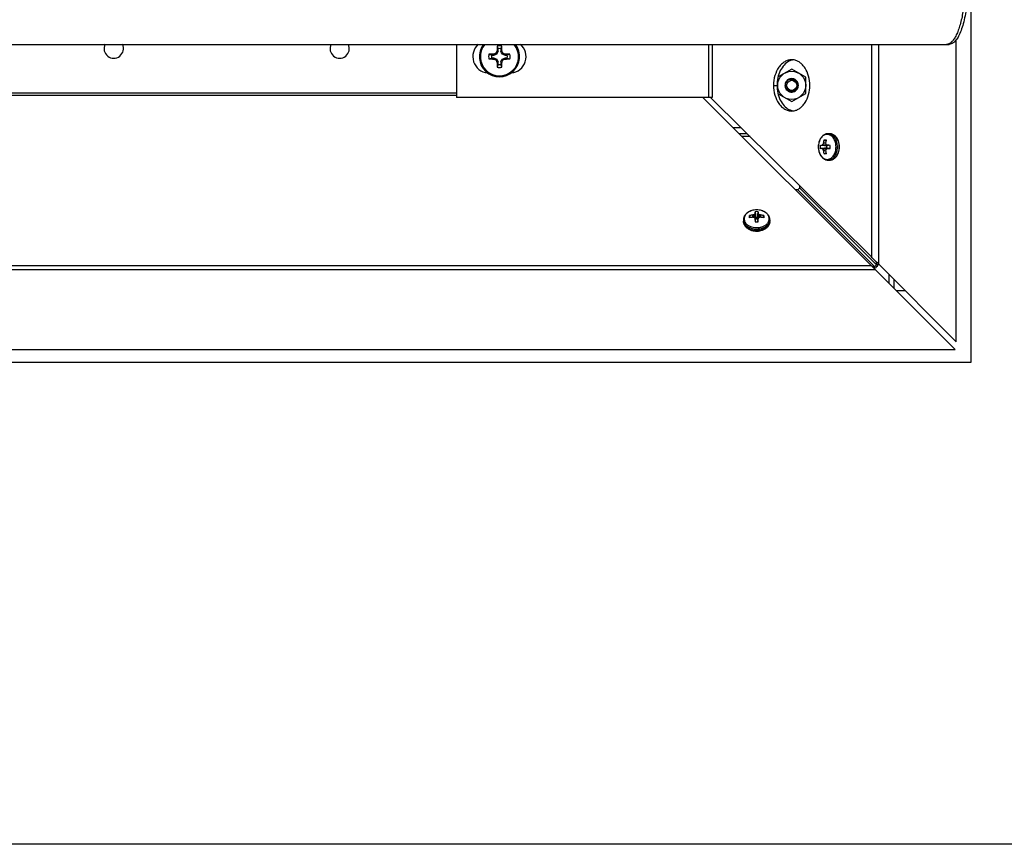
# Model space of a CAD drawing. Units: inches. Extents: x 0 to 17, y 0 to 11.
# Drawn here: x 4.5 to 5.5, y 6.6 to 7.5 of the extents above; entities that cross this region are included whole.
import ezdxf

# ---------------------------------------------------------------- set-up
doc = ezdxf.new("R2010")
doc.units = ezdxf.units.IN
doc.header["$LTSCALE"] = 0.935
doc.header["$MEASUREMENT"] = 0
doc.layers.get('0').update_dxf_attribs({"linetype": 'CONTINUOUS'})
doc.layers.add('02___PRT_ALL_AXES', color=7, linetype='CONTINUOUS')
doc.styles.get("Standard").update_dxf_attribs({"font": 'txt', "width": 0.8})
doc.dimstyles.new('DIMSTYLE_1', dxfattribs={"dimtxt": 0.12, "dimasz": 0.09375, "dimexe": 0.125, "dimexo": 0.0625, "dimgap": 0.06, "dimtad": 0, "dimtih": 1, "dimtoh": 1, "dimlfac": 11.428571, "dimzin": 4, "dimdsep": 46, "dimtxsty": 'Standard', "dimblk": '_FILLED', "dimblk1": '_FILLED', "dimblk2": '_FILLED', "dimcen": 0.09, "dimadec": 0, "dimazin": 0, "dimtfac": 1, "dimtofl": 0, "dimtmove": 0, "dimatfit": 3, "dimldrblk": '_FILLED', "dimfxl": 1, "dimtolj": 1, "dimtzin": 4, "dimarcsym": 0})

# ---------------------------------------------------------------- blocks, each defined once
blk = doc.blocks.new('_FILLED')
at = {"color": 0, "linetype": 'ByBlock'}
blk.add_solid([(0, 0), (-1, 0.167), (-1, -0.167)], dxfattribs=at)
blk = doc.blocks.new('*D4')
at = {"color": 7, "linetype": 'Continuous', "transparency": 16777216}
for p, q in [((5.5734, 8.2967), (6.7756, 8.2967)), ((6.6506, 8.2967), (6.6506, 7.8152)), ((6.6506, 7.0936), (6.6506, 7.5752)), ((5.5734, 7.0936), (6.7756, 7.0936))]:
    blk.add_line(p, q, dxfattribs=at)
at = {"color": 7, "linetype": 'Continuous', "transparency": 16777216, "xscale": 0.09375, "yscale": 0.09375, "zscale": 0.09375}
for p, rotation in [((6.6506, 8.2967), 90), ((6.6506, 7.0936), 270)]:
    blk.add_blockref('_FILLED', p, dxfattribs=dict(at, rotation=rotation))
at = {"color": 7, "linetype": 'Continuous', "transparency": 16777216, "insert": (6.6506, 7.7552), "char_height": 0.12, "width": 0.48, "attachment_point": 2, "line_spacing_factor": 0.9}
blk.add_mtext('13.75', dxfattribs=at)

msp = doc.modelspace()

# ---------------------------------------------------------------- linework, layer by layer
at = {"color": 7, "linetype": 'Continuous'}
for p, q in [((5.51093, 7.09361), (5.51093, 8.29674)), ((1.79218, 7.43268), (5.48468, 7.43268)), ((5.00518, 7.43082), (5.00614, 7.428)), ((5.00912, 7.428), (5.01008, 7.43082)), ((4.99922, 7.42107), (4.9964, 7.42203)), ((4.99922, 7.42107), (5.00174, 7.42107)), ((5.00174, 7.42107), (5.00152, 7.42215)), ((5.00172, 7.4222), (5.00194, 7.42111)), ((5.00468, 7.42225), (5.00194, 7.42111)), ((5.00468, 7.42225), (5.00384, 7.42309)), ((5.00412, 7.42338), (5.00497, 7.42253)), ((5.00611, 7.42528), (5.00497, 7.42253)), ((5.00611, 7.42528), (5.00502, 7.42549)), ((5.00506, 7.42569), (5.00614, 7.42548)), ((5.00614, 7.42548), (5.00614, 7.428)), ((5.00912, 7.428), (5.00912, 7.42548)), ((5.00912, 7.42548), (5.0102, 7.42569)), ((5.01024, 7.42549), (5.00916, 7.42528)), ((5.01029, 7.42253), (5.00916, 7.42528)), ((5.01029, 7.42253), (5.01114, 7.42338)), ((5.01142, 7.42309), (5.01058, 7.42225)), ((5.01332, 7.42111), (5.01058, 7.42225)), ((5.01332, 7.42111), (5.01354, 7.4222)), ((5.01374, 7.42215), (5.01352, 7.42107)), ((5.01352, 7.42107), (5.01604, 7.42107)), ((5.01886, 7.42203), (5.01604, 7.42107)), ((4.9964, 7.41713), (4.99922, 7.4181)), ((5.00174, 7.4181), (4.99922, 7.4181)), ((5.00152, 7.41702), (5.00174, 7.4181)), ((5.00194, 7.41806), (5.00172, 7.41697)), ((5.00194, 7.41806), (5.00468, 7.41692)), ((5.00384, 7.41608), (5.00468, 7.41692)), ((5.00497, 7.41664), (5.00412, 7.41579)), ((5.00497, 7.41664), (5.00611, 7.41389)), ((5.00502, 7.41368), (5.00611, 7.41389)), ((5.00614, 7.41369), (5.00506, 7.41348)), ((5.00614, 7.41117), (5.00518, 7.40835)), ((5.00614, 7.41117), (5.00614, 7.41369)), ((5.0102, 7.41348), (5.00912, 7.41369)), ((5.00912, 7.41369), (5.00912, 7.41117)), ((5.01008, 7.40835), (5.00912, 7.41117)), ((5.00916, 7.41389), (5.01029, 7.41664)), ((5.00916, 7.41389), (5.01024, 7.41368)), ((5.01114, 7.41579), (5.01029, 7.41664)), ((5.01058, 7.41692), (5.01332, 7.41806)), ((5.01058, 7.41692), (5.01142, 7.41608)), ((5.01354, 7.41697), (5.01332, 7.41806)), ((5.01604, 7.4181), (5.01352, 7.4181)), ((5.01352, 7.4181), (5.01374, 7.41702)), ((5.01604, 7.4181), (5.01886, 7.41713)), ((5.31952, 7.40629), (5.30498, 7.3979)), ((5.33456, 7.39761), (5.31952, 7.40629)), ((5.30448, 7.39552), (5.30448, 7.38233)), ((5.33456, 7.38024), (5.33456, 7.39761)), ((4.96169, 7.38066), (2.29767, 7.38066)), ((5.30498, 7.37995), (5.31952, 7.37156)), ((5.31952, 7.37156), (5.33456, 7.38024)), ((5.35841, 7.33739), (5.36006, 7.33739)), ((5.2752, 7.33424), (5.26662, 7.33424)), ((5.34988, 7.32493), (5.35161, 7.32501)), ((5.35673, 7.3243), (5.34988, 7.32493)), ((5.35743, 7.3243), (5.35161, 7.32501)), ((5.35169, 7.32504), (5.35753, 7.32433)), ((5.35275, 7.32585), (5.35262, 7.32567)), ((5.35693, 7.32528), (5.35262, 7.32567)), ((5.35275, 7.32585), (5.35649, 7.32552)), ((5.35578, 7.32727), (5.35331, 7.32733)), ((5.35334, 7.32746), (5.35576, 7.32741)), ((5.35405, 7.33083), (5.3552, 7.331)), ((5.35405, 7.33083), (5.35615, 7.32986)), ((5.3552, 7.331), (5.35635, 7.33083)), ((5.35577, 7.32733), (5.35576, 7.32746)), ((5.35623, 7.32567), (5.35609, 7.32585)), ((5.36057, 7.32462), (5.35747, 7.32501)), ((5.35848, 7.32489), (5.35753, 7.32433)), ((5.34988, 7.32167), (5.35664, 7.32229)), ((5.35161, 7.32159), (5.34988, 7.32167)), ((5.35161, 7.32159), (5.35743, 7.3223)), ((5.35753, 7.32227), (5.35169, 7.32156)), ((5.35262, 7.32094), (5.35693, 7.32132)), ((5.35262, 7.32094), (5.35275, 7.32075)), ((5.35649, 7.32108), (5.35275, 7.32075)), ((5.35331, 7.31927), (5.35578, 7.31933)), ((5.35576, 7.31919), (5.35334, 7.31914)), ((5.35615, 7.31674), (5.35405, 7.31577)), ((5.3552, 7.3156), (5.35405, 7.31577)), ((5.35635, 7.31577), (5.3552, 7.3156)), ((5.35576, 7.31914), (5.35577, 7.31927)), ((5.35609, 7.32075), (5.35623, 7.32094)), ((5.35664, 7.32229), (5.35675, 7.3223)), ((5.35675, 7.3243), (5.35673, 7.3243)), ((5.35675, 7.3243), (5.35743, 7.3243)), ((5.35743, 7.3223), (5.35675, 7.3223)), ((5.36057, 7.32198), (5.35747, 7.32159)), ((5.35753, 7.32227), (5.35848, 7.32172)), ((5.35841, 7.30921), (5.36006, 7.30921)), ((5.32603, 7.27764), (5.32329, 7.27764)), ((5.40807, 7.19561), (5.32603, 7.27764)), ((5.32789, 7.28207), (5.32789, 7.2795)), ((5.40992, 7.19747), (5.32789, 7.2795)), ((5.27983, 7.25141), (5.27964, 7.25128)), ((5.27997, 7.24754), (5.27964, 7.25128)), ((5.27983, 7.25141), (5.28021, 7.2471)), ((5.28116, 7.2465), (5.28045, 7.25234)), ((5.28048, 7.25242), (5.28056, 7.25415)), ((5.28048, 7.25242), (5.28119, 7.2466)), ((5.28056, 7.25415), (5.28119, 7.24728)), ((5.28319, 7.24728), (5.28382, 7.25415)), ((5.28319, 7.2466), (5.2839, 7.25242)), ((5.28393, 7.25234), (5.28322, 7.2465)), ((5.28382, 7.25415), (5.2839, 7.25242)), ((5.28417, 7.2471), (5.28456, 7.25141)), ((5.28474, 7.25128), (5.28441, 7.24754)), ((5.28474, 7.25128), (5.28456, 7.25141)), ((5.2681, 7.24562), (5.2681, 7.24397)), ((5.27449, 7.24883), (5.27466, 7.24998)), ((5.27466, 7.24768), (5.27449, 7.24883)), ((5.27563, 7.24788), (5.27466, 7.24998)), ((5.27808, 7.24827), (5.27803, 7.25068)), ((5.27803, 7.24827), (5.27816, 7.24826)), ((5.27816, 7.25072), (5.27822, 7.24825)), ((5.27964, 7.24793), (5.27983, 7.2478)), ((5.28087, 7.24346), (5.28048, 7.24656)), ((5.28116, 7.2465), (5.28061, 7.24555)), ((5.28119, 7.2466), (5.28119, 7.24728)), ((5.28319, 7.24728), (5.28319, 7.2466)), ((5.28378, 7.24555), (5.28322, 7.2465)), ((5.28351, 7.24346), (5.2839, 7.24656)), ((5.28456, 7.2478), (5.28474, 7.24793)), ((5.28616, 7.24825), (5.28622, 7.25072)), ((5.28622, 7.24826), (5.28635, 7.24827)), ((5.28635, 7.25068), (5.2863, 7.24827)), ((5.28972, 7.24998), (5.28875, 7.24788)), ((5.28972, 7.24998), (5.28989, 7.24883)), ((5.28989, 7.24883), (5.28972, 7.24768)), ((5.29628, 7.24562), (5.29628, 7.24397)), ((5.27342, 7.23952), (5.27574, 7.23837)), ((5.27574, 7.23837), (5.27851, 7.23756)), ((5.28864, 7.23837), (5.29097, 7.23952)), ((5.40992, 7.19747), (5.40992, 7.2006)), ((5.40807, 7.19561), (5.40558, 7.19561)), ((5.40807, 7.19376), (5.40807, 7.19561)), ((5.41178, 7.19747), (5.40992, 7.19747)), ((5.42343, 7.17762), (5.42343, 7.18731)), ((5.42877, 7.17228), (5.42877, 7.18197)), ((5.43087, 7.17018), (5.44056, 7.17018)), ((1.74843, 7.09361), (5.51093, 7.09361)), ((5.99218, 6.57955), (1.26718, 6.57955))]:
    msp.add_line(p, q, dxfattribs=at)
at = {"color": 3, "linetype": 'Continuous'}
for p, q in [((4.96169, 7.43268), (4.96169, 7.37607)), ((5.23078, 7.43268), (5.23078, 7.37607)), ((5.23449, 7.43268), (5.23449, 7.37607)), ((5.40467, 7.43268), (5.40467, 7.20603)), ((5.4121, 7.43268), (5.4121, 7.19864)), ((5.49525, 7.11549), (5.49525, 7.43766)), ((2.29767, 7.37843), (4.96169, 7.37843)), ((5.23449, 7.37607), (4.96169, 7.37607)), ((5.22474, 7.37607), (5.40454, 7.19651)), ((5.23306, 7.37597), (5.40467, 7.20603)), ((5.26566, 7.34369), (5.25716, 7.34369)), ((5.27202, 7.33739), (5.26347, 7.33739)), ((5.41178, 7.19747), (5.41178, 7.19892)), ((5.4121, 7.19864), (5.49525, 7.11549)), ((5.40899, 7.19205), (1.85036, 7.19205)), ((5.40454, 7.19651), (1.85482, 7.19651)), ((5.40807, 7.19376), (5.40744, 7.19376)), ((5.49389, 7.10716), (5.40899, 7.19205)), ((1.76547, 7.10716), (5.49389, 7.10716))]:
    msp.add_line(p, q, dxfattribs=at)
at = {"color": 7, "linetype": 'Continuous'}
for radius in [0.01504, 0.0054]:
    msp.add_circle((5.31952, 7.38893), radius, dxfattribs=at)
for centre, radius, start, end in [((4.59597, 7.4282), 0.01033, 154.28877, 25.71117), ((4.83711, 7.4282), 0.01033, 154.28877, 25.71117), ((5.00763, 7.41958), 0.02152, 142.5342, 37.4658), ((5.00763, 7.41958), 0.02042, 140.12511, 39.87441), ((5.36173, 7.42005), 0.35671, 178.27091, 179.0941), ((5.00763, 7.41958), 0.0115, 77.69362, 102.30638), ((4.66074, 7.42022), 0.34951, 0.89741, 1.73757), ((5.00763, 7.41958), 0.0115, 167.69362, 192.30638), ((5.007, 7.07269), 0.34951, 90.89741, 91.73757), ((5.00763, 7.41958), 0.00854, 169.98176, 190.01824), ((5.00151, 7.42268), 0.00053, 270.95785, 293.17228), ((5.15287, 7.06884), 0.38432, 112.81675, 113.15957), ((5.00363, 7.42358), 0.00053, 292.83273, 337.16727), ((5.35954, 7.27385), 0.38559, 156.841, 157.18268), ((5.00453, 7.4257), 0.00053, 336.82772, 359.04215), ((5.00763, 7.41958), 0.00854, 79.98176, 100.01824), ((5.01073, 7.4257), 0.00053, 180.95785, 203.17228), ((4.65689, 7.27434), 0.38432, 22.81675, 23.15957), ((5.01163, 7.42358), 0.00053, 202.83273, 247.16727), ((4.86189, 7.06768), 0.38559, 66.84099, 67.18268), ((5.01375, 7.42268), 0.00053, 246.82772, 269.04215), ((5.0081, 7.06549), 0.35671, 88.27091, 89.0941), ((5.00763, 7.41958), 0.00854, 349.98176, 10.01824), ((5.00763, 7.41958), 0.0115, 347.69362, 12.30638), ((5.00716, 7.77368), 0.35671, 268.27091, 269.0941), ((5.00151, 7.41649), 0.00053, 66.82772, 89.04215), ((5.15337, 7.77149), 0.38559, 246.84099, 247.18268), ((5.00363, 7.41559), 0.00053, 22.83273, 67.16727), ((5.35837, 7.56483), 0.38432, 202.81675, 203.15957), ((5.00453, 7.41347), 0.00053, 0.95785, 23.17228), ((5.35453, 7.41895), 0.34951, 180.89741, 181.73757), ((5.00763, 7.41958), 0.00854, 259.98176, 280.01824), ((4.65353, 7.41912), 0.35671, 358.27091, 359.0941), ((5.01073, 7.41347), 0.00053, 156.82772, 179.04215), ((4.65572, 7.56532), 0.38559, 336.841, 337.18268), ((5.01163, 7.41559), 0.00053, 112.83273, 157.16727), ((4.86239, 7.77033), 0.38432, 292.81675, 293.15957), ((5.01375, 7.41649), 0.00053, 90.95785, 113.17228), ((5.00827, 7.76648), 0.34951, 270.89741, 271.73757), ((5.00763, 7.41958), 0.0115, 257.69362, 282.30638), ((5.31952, 7.38893), 0.00717, 59.90105, 58.73284), ((5.31979, 7.3888), 0.00715, 61.03822, 61.33041), ((5.3584, 7.33026), 0.00713, 76.91392, 89.96301), ((5.36006, 7.33034), 0.00705, 86.13432, 89.99694), ((5.36057, 7.3233), 0.01081, 171.33901, 180.00756), ((5.36452, 7.30703), 0.02211, 122.57987, 125.48231), ((5.3803, 7.31627), 0.02917, 157.71744, 160.81758), ((5.35278, 7.32754), 0.000568, 337.77859, 351.72598), ((5.38094, 7.32344), 0.02788, 164.6391, 171.70753), ((5.38779, 7.32357), 0.03227, 166.99988, 173.06926), ((5.38612, 7.3333), 0.03093, 191.12082, 193.92165), ((5.38353, 7.37478), 0.05619, 240.93559, 241.7416), ((5.38566, 7.37873), 0.06068, 241.73362, 242.23154), ((5.3575, 7.32526), 0.00025, 242.20728, 253.92583), ((5.3575, 7.32525), 0.000245, 253.98192, 268.86996), ((5.35292, 7.0948), 0.23025, 88.10632, 88.85988), ((5.35008, 7.32333), 0.01057, 7.01833, 8.70158), ((5.34993, 7.32331), 0.01072, 5.3847, 7.02016), ((5.34795, 7.3233), 0.01889, 356.47356, 3.48438), ((5.35433, 7.32403), 0.01612, 20.60181, 23.2655), ((5.35408, 7.32393), 0.01639, 20.42464, 20.60574), ((5.36051, 7.32329), 0.01075, 179.96779, 188.68564), ((5.36494, 7.34018), 0.02286, 234.56486, 237.37297), ((5.38044, 7.33039), 0.02932, 199.19041, 202.27456), ((5.35278, 7.31906), 0.000568, 8.27402, 22.22141), ((5.38071, 7.32311), 0.02765, 188.26233, 195.39104), ((5.38818, 7.3231), 0.03266, 186.9676, 192.96326), ((5.38644, 7.31323), 0.03126, 166.09289, 168.86464), ((5.3836, 7.27167), 0.05636, 118.44769, 119.062), ((5.36378, 7.3233), 0.00711, 171.93336, 179.13083), ((5.36387, 7.3233), 0.0072, 179.10726, 180.89274), ((5.36382, 7.3233), 0.00714, 180.88634, 188.04948), ((5.38569, 7.26782), 0.06074, 117.76979, 118.44293), ((5.3575, 7.32134), 0.000246, 91.13004, 97.17006), ((5.35264, 7.56236), 0.24082, 271.15665, 271.87715), ((5.35011, 7.32326), 0.01054, 351.2978, 352.11009), ((5.35003, 7.32328), 0.01062, 352.11008, 352.97893), ((5.34979, 7.3233), 0.01085, 353.00189, 5.37933), ((5.35424, 7.32261), 0.01622, 338.05131, 339.61343), ((5.3584, 7.31634), 0.00713, 270.03699, 283.08608), ((5.28928, 7.22359), 0.02932, 109.19041, 112.27456), ((5.29907, 7.23909), 0.02286, 144.56486, 147.37297), ((5.28219, 7.24346), 0.01082, 81.33528, 98.66472), ((5.26592, 7.23951), 0.02211, 32.57987, 35.48231), ((5.27516, 7.22373), 0.02917, 67.71744, 70.81758), ((5.27523, 7.24563), 0.00713, 180.03699, 193.08608), ((5.282, 7.22332), 0.02765, 98.26233, 105.39104), ((5.28199, 7.21585), 0.03266, 96.9676, 102.96326), ((5.27795, 7.25125), 0.000568, 278.27402, 292.22141), ((5.27212, 7.21759), 0.03126, 76.09289, 78.86464), ((5.22821, 7.21914), 0.05904, 27.76425, 29.04317), ((5.28023, 7.24653), 0.000246, 1.13004, 7.17006), ((5.52125, 7.25139), 0.24082, 181.15665, 181.87715), ((5.28216, 7.25398), 0.01059, 261.2991, 262.97882), ((5.28219, 7.25422), 0.01084, 262.99921, 270.00387), ((5.28219, 7.2402), 0.00715, 89.99395, 98.0446), ((5.28219, 7.24023), 0.00712, 81.93564, 90.02582), ((5.28219, 7.25418), 0.0108, 269.98271, 277.01421), ((5.28222, 7.25398), 0.01059, 277.02118, 278.7009), ((5.05369, 7.25111), 0.23025, 358.10632, 358.85988), ((5.28414, 7.24653), 0.000245, 163.98192, 178.86996), ((5.28415, 7.24653), 0.00025, 152.20728, 163.92583), ((5.3349, 7.21983), 0.0576, 150.94081, 152.25177), ((5.29219, 7.21791), 0.03093, 101.12082, 103.92165), ((5.28643, 7.25125), 0.000568, 247.77859, 261.72598), ((5.28233, 7.22309), 0.02788, 74.6391, 81.70753), ((5.28246, 7.21624), 0.03227, 76.99988, 83.06926), ((5.28915, 7.24563), 0.00713, 346.91392, 359.96301), ((5.28923, 7.24397), 0.00705, 356.13432, 359.99694), ((5.28145, 7.24968), 0.0161, 246.79472, 250.08522), ((5.28219, 7.25584), 0.01864, 258.63109, 276.21928), ((5.28278, 7.25006), 0.01651, 288.37463, 292.21999)]:
    msp.add_arc(centre, radius, start, end, dxfattribs=at)
at = {"color": 3, "linetype": 'Continuous'}
for centre, start, end in [((4.99669, 7.41958), 131.50121, 264.38494), ((5.01857, 7.41958), 275.61506, 48.49879)]:
    msp.add_arc(centre, 0.0175, start, end, dxfattribs=at)
at = {"color": 7, "linetype": 'Continuous'}
for centre, major_axis, ratio, start_param, end_param in [((5.00174, 7.4216), (-0.000103, 0.000517), 0.996045, 2.946, 3.3371853), ((5.00448, 7.42273), (-0.000373, 0.000373), 0.9955462, 2.7504693, 3.532716), ((5.00562, 7.42548), (-0.000517, 0.000103), 0.996045, 2.946, 3.3371853), ((5.00964, 7.42548), (0.000517, 0.000103), 0.996045, 2.946, 3.3371853), ((5.01078, 7.42273), (0.000373, 0.000373), 0.9955462, 2.7504693, 3.532716), ((5.01353, 7.4216), (0.000103, 0.000517), 0.996045, 2.946, 3.3371853), ((5.00174, 7.41757), (-0.000103, -0.000517), 0.996045, 2.946, 3.3371853), ((5.00448, 7.41643), (-0.000373, -0.000373), 0.9955462, 2.7504693, 3.532716), ((5.00562, 7.41369), (-0.000517, -0.000103), 0.996045, 2.946, 3.3371853), ((5.00964, 7.41369), (0.000517, -0.000103), 0.996045, 2.946, 3.3371853), ((5.01078, 7.41643), (0.000373, -0.000373), 0.9955462, 2.7504693, 3.532716), ((5.01353, 7.41757), (0.000103, -0.000517), 0.996045, 2.946, 3.3371853), ((5.35743, 7.32465), (-0.000001, 0.000351), 0.7045203, -3.1430872, -2.7519018), ((5.35743, 7.32195), (0.000001, 0.000351), 0.7045203, -0.3896908, 0.0014945), ((5.28084, 7.2466), (0.000351, -0.000001), 0.7045203, -0.3896908, 0.0014945), ((5.28354, 7.2466), (0.000351, 0.000001), 0.7045203, 3.1400981, 3.5312835)]:
    msp.add_ellipse(centre, major_axis=major_axis, ratio=ratio, start_param=start_param, end_param=end_param, dxfattribs=at)
for points, knots in [([(5.31293, 7.38893), (5.31292, 7.38923), (5.31293, 7.38984), (5.31308, 7.39073), (5.31335, 7.3916), (5.31374, 7.39243), (5.31423, 7.39319), (5.31482, 7.39389), (5.3155, 7.3945), (5.31625, 7.39501), (5.31707, 7.39542), (5.31793, 7.39572), (5.31882, 7.39591), (5.31973, 7.39597), (5.32064, 7.39592), (5.32153, 7.39576), (5.3224, 7.39548), (5.32295, 7.39522), (5.32321, 7.39508)], [0, 0, 0, 0, 0.0624812, 0.1249888, 0.1874802, 0.2499869, 0.3124889, 0.3749883, 0.4374824, 0.4999781, 0.562475, 0.6249762, 0.6874789, 0.7499893, 0.8124963, 0.8749943, 0.9375053, 1, 1, 1, 1]), ([(5.31952, 7.38277), (5.31911, 7.38275), (5.31848, 7.38279), (5.31766, 7.38296), (5.31686, 7.38321), (5.31592, 7.38368), (5.31509, 7.38432), (5.31451, 7.38492), (5.31399, 7.38558), (5.31347, 7.38649), (5.31307, 7.38768), (5.31295, 7.38851), (5.31293, 7.38893)], [0, 0, 0, 0, 0.1249615, 0.1875121, 0.2500564, 0.3750011, 0.4999541, 0.5625115, 0.6250751, 0.7500592, 0.8750298, 1, 1, 1, 1]), ([(5.32651, 7.39056), (5.32642, 7.39078), (5.32623, 7.3912), (5.32589, 7.3918), (5.32549, 7.39237), (5.32489, 7.39307), (5.32399, 7.39382), (5.32275, 7.39445), (5.32162, 7.39474), (5.32071, 7.39482), (5.32001, 7.3948), (5.31933, 7.39471), (5.31866, 7.39453), (5.31802, 7.39426), (5.31762, 7.39403), (5.31743, 7.3939)], [0, 0, 0, 0, 0.0626657, 0.1254172, 0.1881769, 0.2508938, 0.3759855, 0.5008242, 0.625534, 0.6879728, 0.7504712, 0.8129814, 0.8754424, 0.9377961, 1, 1, 1, 1]), ([(5.31952, 7.38277), (5.31991, 7.38278), (5.32069, 7.38289), (5.3218, 7.38327), (5.32281, 7.38386), (5.32369, 7.38464), (5.32429, 7.38541), (5.32467, 7.38609), (5.3249, 7.38663), (5.32508, 7.38719), (5.32524, 7.38795), (5.32527, 7.38854), (5.32525, 7.38893)], [0, 0, 0, 0, 0.1249893, 0.2499512, 0.3749083, 0.4998644, 0.6248279, 0.6873941, 0.7499631, 0.8125109, 0.8750635, 1, 1, 1, 1]), ([(5.32525, 7.38893), (5.32523, 7.3892), (5.32517, 7.38974), (5.32495, 7.39053), (5.32463, 7.39128), (5.3242, 7.39198), (5.32367, 7.3926), (5.32306, 7.39314), (5.32237, 7.39359), (5.32187, 7.39381), (5.32162, 7.3939)], [0, 0, 0, 0, 0.1249751, 0.2500192, 0.3750245, 0.5000486, 0.6250622, 0.7500446, 0.8750492, 1, 1, 1, 1]), ([(5.35841, 7.33739), (5.35805, 7.33739), (5.35733, 7.33734), (5.35627, 7.33712), (5.35524, 7.33676), (5.35424, 7.33627), (5.3533, 7.33566), (5.35211, 7.33467), (5.35079, 7.33315), (5.34953, 7.33101), (5.34861, 7.32859), (5.34804, 7.32599), (5.34785, 7.3233), (5.34804, 7.32061), (5.34861, 7.31801), (5.34953, 7.31559), (5.35079, 7.31345), (5.35211, 7.31193), (5.3533, 7.31094), (5.35424, 7.31033), (5.35524, 7.30984), (5.35627, 7.30948), (5.35733, 7.30926), (5.35805, 7.30921), (5.35841, 7.30921)], [0, 0, 0, 0, 0.0276919, 0.0554976, 0.0835614, 0.1119923, 0.1409053, 0.1703989, 0.2313328, 0.2951677, 0.3617009, 0.430297, 0.5000056, 0.5697139, 0.6383089, 0.7048403, 0.7686731, 0.8296049, 0.8590975, 0.8880096, 0.9164396, 0.9445027, 0.9723085, 1, 1, 1, 1]), ([(5.35738, 7.33667), (5.35707, 7.33667), (5.35645, 7.33662), (5.35553, 7.33643), (5.35463, 7.33611), (5.35375, 7.33566), (5.35291, 7.3351), (5.35211, 7.33442), (5.35137, 7.33363), (5.35044, 7.33244), (5.34945, 7.33071), (5.34858, 7.3284), (5.34805, 7.3259), (5.34787, 7.3233), (5.34805, 7.3207), (5.34858, 7.3182), (5.34945, 7.31589), (5.35044, 7.31416), (5.35137, 7.31297), (5.35211, 7.31218), (5.35291, 7.31151), (5.35375, 7.31094), (5.35463, 7.3105), (5.35553, 7.31017), (5.35645, 7.30998), (5.35707, 7.30994), (5.35738, 7.30994)], [0, 0, 0, 0, 0.0257377, 0.0517304, 0.0781899, 0.1053228, 0.1332881, 0.1622001, 0.1921288, 0.2230999, 0.2880127, 0.3564833, 0.4275561, 0.4999995, 0.572443, 0.6435158, 0.7119865, 0.7768991, 0.80787, 0.8377988, 0.8667109, 0.8946765, 0.9218096, 0.9482694, 0.9742623, 1, 1, 1, 1]), ([(5.3668, 7.32445), (5.36675, 7.32527), (5.36655, 7.32688), (5.36593, 7.32919), (5.36502, 7.3313), (5.36385, 7.33315), (5.36267, 7.33444), (5.36163, 7.33526), (5.36083, 7.33577), (5.36, 7.33616), (5.35914, 7.33645), (5.35827, 7.33663), (5.35768, 7.33667), (5.35738, 7.33667)], [0, 0, 0, 0, 0.1454861, 0.2874071, 0.423686, 0.552801, 0.6740247, 0.7318098, 0.7878389, 0.8423374, 0.89561, 0.9480379, 1, 1, 1, 1]), ([(5.36837, 7.3233), (5.36837, 7.32412), (5.36827, 7.32576), (5.36782, 7.32815), (5.36708, 7.33039), (5.36607, 7.33242), (5.36483, 7.33417), (5.3636, 7.33537), (5.36254, 7.33614), (5.36173, 7.3366), (5.36089, 7.33696), (5.36031, 7.33714), (5.36002, 7.3372)], [0, 0, 0, 0, 0.1421807, 0.2821803, 0.418015, 0.5480285, 0.6711128, 0.7868903, 0.8422409, 0.89605, 0.9485399, 1, 1, 1, 1]), ([(5.36914, 7.3304), (5.36871, 7.3314), (5.36792, 7.33282), (5.36655, 7.33445), (5.36542, 7.33548), (5.36419, 7.33631), (5.36308, 7.33683), (5.36217, 7.33712), (5.36124, 7.33732), (5.36053, 7.33739), (5.36006, 7.33739)], [0, 0, 0, 0, 0.2698872, 0.3990431, 0.5243778, 0.6463699, 0.7657229, 0.8247215, 0.8833656, 1, 1, 1, 1]), ([(5.36054, 7.33737), (5.36094, 7.33734), (5.36176, 7.33722), (5.36294, 7.33682), (5.36408, 7.33623), (5.36555, 7.33516), (5.36683, 7.33374), (5.36789, 7.33207), (5.36834, 7.33115), (5.36855, 7.33068)], [0, 0, 0, 0, 0.110993, 0.2241455, 0.3408274, 0.4620625, 0.7199766, 0.8574209, 1, 1, 1, 1]), ([(5.35169, 7.32504), (5.35168, 7.32503), (5.35165, 7.32502), (5.35162, 7.32501), (5.35161, 7.32501)], [0, 0, 0, 0, 0.5232474, 1, 1, 1, 1]), ([(5.36855, 7.33068), (5.36879, 7.33012), (5.36933, 7.32865), (5.36988, 7.32618), (5.37002, 7.32427), (5.37002, 7.3233)], [0, 0, 0, 0, 0.2420816, 0.6170233, 1, 1, 1, 1]), ([(5.36944, 7.31696), (5.36982, 7.31796), (5.37037, 7.32005), (5.37065, 7.32331), (5.37037, 7.32656), (5.36981, 7.32865), (5.36944, 7.32965)], [0, 0, 0, 0, 0.2470932, 0.5000209, 0.7529375, 1, 1, 1, 1]), ([(5.35161, 7.32159), (5.35162, 7.32159), (5.35165, 7.32158), (5.35168, 7.32157), (5.35169, 7.32156)], [0, 0, 0, 0, 0.4767526, 1, 1, 1, 1]), ([(5.35738, 7.30994), (5.35768, 7.30994), (5.35826, 7.30997), (5.35914, 7.31015), (5.35999, 7.31043), (5.36083, 7.31083), (5.36163, 7.31134), (5.36267, 7.31216), (5.36385, 7.31345), (5.36502, 7.31529), (5.36593, 7.3174), (5.36654, 7.31971), (5.36675, 7.32132), (5.3668, 7.32214)], [0, 0, 0, 0, 0.0519681, 0.1044014, 0.1576783, 0.2121797, 0.2682101, 0.3259949, 0.4472139, 0.5763209, 0.7125916, 0.8545086, 1, 1, 1, 1]), ([(5.35739, 7.32156), (5.35739, 7.32157), (5.35742, 7.32158), (5.35745, 7.32159), (5.35747, 7.32159)], [0, 0, 0, 0, 0.2522947, 1, 1, 1, 1]), ([(5.36002, 7.3094), (5.36031, 7.30947), (5.36089, 7.30964), (5.36173, 7.31), (5.36254, 7.31046), (5.3636, 7.31123), (5.36483, 7.31243), (5.36607, 7.31418), (5.36708, 7.31621), (5.36782, 7.31845), (5.36827, 7.32084), (5.36837, 7.32248), (5.36837, 7.3233)], [0, 0, 0, 0, 0.0514601, 0.10395, 0.1577591, 0.2131097, 0.3288872, 0.4519715, 0.581985, 0.7178197, 0.8578193, 1, 1, 1, 1]), ([(5.36006, 7.30921), (5.36055, 7.30921), (5.36128, 7.30928), (5.36223, 7.3095), (5.36316, 7.30981), (5.3643, 7.31035), (5.36555, 7.31122), (5.3667, 7.3123), (5.36807, 7.31401), (5.36886, 7.3155), (5.36928, 7.31654)], [0, 0, 0, 0, 0.1162832, 0.1747708, 0.2336315, 0.352777, 0.4746917, 0.6000956, 0.7294598, 1, 1, 1, 1]), ([(5.36855, 7.31592), (5.36833, 7.31542), (5.36785, 7.31446), (5.367, 7.31314), (5.36618, 7.31215), (5.36548, 7.31146), (5.36476, 7.31085), (5.36381, 7.31021), (5.3626, 7.30964), (5.36134, 7.30929), (5.36049, 7.30921), (5.36006, 7.30921)], [0, 0, 0, 0, 0.1431719, 0.2809069, 0.4128515, 0.4766741, 0.5390805, 0.6598415, 0.776032, 0.8889003, 1, 1, 1, 1]), ([(5.37002, 7.3233), (5.37002, 7.32265), (5.36995, 7.32105), (5.36952, 7.31856), (5.36892, 7.31677), (5.36855, 7.31592)], [0, 0, 0, 0, 0.2559464, 0.6344322, 1, 1, 1, 1]), ([(5.32789, 7.2795), (5.32779, 7.27931), (5.32756, 7.27893), (5.32712, 7.27842), (5.32661, 7.27798), (5.32623, 7.27774), (5.32603, 7.27764)], [0, 0, 0, 0, 0.2442949, 0.5, 0.755705, 1, 1, 1, 1]), ([(5.29628, 7.24562), (5.29628, 7.24598), (5.29623, 7.2467), (5.29601, 7.24776), (5.29565, 7.24879), (5.29516, 7.24979), (5.29455, 7.25073), (5.29356, 7.25192), (5.29204, 7.25324), (5.2899, 7.2545), (5.28748, 7.25542), (5.28488, 7.25599), (5.28219, 7.25618), (5.2795, 7.25599), (5.2769, 7.25542), (5.27448, 7.2545), (5.27234, 7.25324), (5.27082, 7.25192), (5.26984, 7.25073), (5.26922, 7.24979), (5.26873, 7.24879), (5.26837, 7.24776), (5.26815, 7.2467), (5.2681, 7.24598), (5.2681, 7.24562)], [0, 0, 0, 0, 0.0276919, 0.0554976, 0.0835614, 0.1119923, 0.1409053, 0.1703989, 0.2313328, 0.2951677, 0.3617009, 0.430297, 0.5000056, 0.5697139, 0.6383089, 0.7048403, 0.7686731, 0.8296049, 0.8590975, 0.8880096, 0.9164396, 0.9445027, 0.9723085, 1, 1, 1, 1]), ([(5.29556, 7.24664), (5.29556, 7.24695), (5.29551, 7.24758), (5.29532, 7.2485), (5.295, 7.2494), (5.29455, 7.25028), (5.29399, 7.25112), (5.29331, 7.25192), (5.29252, 7.25266), (5.29133, 7.25359), (5.2896, 7.25458), (5.28729, 7.25544), (5.28479, 7.25598), (5.28219, 7.25616), (5.27959, 7.25598), (5.27709, 7.25544), (5.27478, 7.25458), (5.27305, 7.25359), (5.27186, 7.25266), (5.27107, 7.25192), (5.2704, 7.25112), (5.26983, 7.25028), (5.26939, 7.2494), (5.26906, 7.2485), (5.26887, 7.24758), (5.26883, 7.24695), (5.26883, 7.24664)], [0, 0, 0, 0, 0.0257377, 0.0517304, 0.0781899, 0.1053228, 0.1332881, 0.1622001, 0.1921288, 0.2230999, 0.2880127, 0.3564833, 0.4275561, 0.4999995, 0.572443, 0.6435158, 0.7119865, 0.7768991, 0.80787, 0.8377988, 0.8667109, 0.8946765, 0.9218096, 0.9482694, 0.9742623, 1, 1, 1, 1]), ([(5.28048, 7.25242), (5.28048, 7.25241), (5.28047, 7.25238), (5.28046, 7.25235), (5.28045, 7.25234)], [0, 0, 0, 0, 0.4767526, 1, 1, 1, 1]), ([(5.28393, 7.25234), (5.28392, 7.25235), (5.28391, 7.25238), (5.2839, 7.25241), (5.2839, 7.25242)], [0, 0, 0, 0, 0.5232474, 1, 1, 1, 1]), ([(5.2681, 7.24397), (5.2681, 7.24349), (5.26817, 7.24278), (5.26838, 7.24186), (5.26867, 7.24094), (5.26918, 7.23983), (5.27001, 7.2386), (5.27105, 7.23747), (5.27268, 7.23611), (5.27411, 7.23531), (5.27511, 7.23488)], [0, 0, 0, 0, 0.1166152, 0.1752501, 0.2342417, 0.3535847, 0.4755735, 0.6009125, 0.7300792, 1, 1, 1, 1]), ([(5.28219, 7.23401), (5.28127, 7.23401), (5.27945, 7.23413), (5.27681, 7.23469), (5.27438, 7.2356), (5.27256, 7.23664), (5.2713, 7.23762), (5.27047, 7.23841), (5.26976, 7.23925), (5.26916, 7.24013), (5.26869, 7.24106), (5.26835, 7.24201), (5.26815, 7.24298), (5.2681, 7.24364), (5.2681, 7.24397)], [0, 0, 0, 0, 0.1449138, 0.2870754, 0.4240277, 0.5538515, 0.6157892, 0.6756399, 0.7334554, 0.7893773, 0.8436355, 0.8965473, 0.9485261, 1, 1, 1, 1]), ([(5.26829, 7.24401), (5.26837, 7.24367), (5.26858, 7.24298), (5.26905, 7.24198), (5.26966, 7.24103), (5.2704, 7.24013), (5.27128, 7.23929), (5.27262, 7.23825), (5.27376, 7.23761), (5.27456, 7.23725)], [0, 0, 0, 0, 0.1114818, 0.2257599, 0.3436566, 0.4657633, 0.5924461, 0.7238408, 1, 1, 1, 1]), ([(5.26883, 7.24664), (5.26883, 7.24631), (5.26888, 7.24563), (5.26911, 7.24463), (5.26949, 7.24365), (5.27001, 7.24271), (5.27068, 7.24181), (5.27176, 7.24067), (5.27272, 7.23994), (5.27342, 7.23952)], [0, 0, 0, 0, 0.1141301, 0.2295781, 0.3474619, 0.4688168, 0.5944022, 0.7247262, 1, 1, 1, 1]), ([(5.28045, 7.24664), (5.28046, 7.24664), (5.28047, 7.24661), (5.28048, 7.24658), (5.28048, 7.24656)], [0, 0, 0, 0, 0.2522947, 1, 1, 1, 1]), ([(5.29626, 7.24349), (5.29624, 7.24318), (5.29615, 7.24254), (5.2959, 7.2416), (5.29552, 7.24069), (5.29484, 7.2395), (5.29368, 7.2381), (5.29191, 7.23667), (5.28979, 7.23551), (5.28741, 7.23465), (5.28485, 7.23412), (5.28308, 7.23401), (5.28219, 7.23401)], [0, 0, 0, 0, 0.0513895, 0.1034478, 0.1565851, 0.2111529, 0.3253957, 0.4475374, 0.5775069, 0.7142165, 0.8558192, 1, 1, 1, 1]), ([(5.28902, 7.23478), (5.29006, 7.2352), (5.29153, 7.23599), (5.29322, 7.23736), (5.29429, 7.2385), (5.29516, 7.23976), (5.29569, 7.24088), (5.29599, 7.24182), (5.29621, 7.24276), (5.29628, 7.24349), (5.29628, 7.24397)], [0, 0, 0, 0, 0.2703954, 0.3997121, 0.5250992, 0.6470302, 0.7662213, 0.825113, 0.8836366, 1, 1, 1, 1]), ([(5.28982, 7.23725), (5.29062, 7.23761), (5.29176, 7.23825), (5.2931, 7.23929), (5.29398, 7.24013), (5.29472, 7.24103), (5.29533, 7.24198), (5.2958, 7.24298), (5.29601, 7.24367), (5.29609, 7.24401)], [0, 0, 0, 0, 0.2761592, 0.4075539, 0.5342367, 0.6563434, 0.7742401, 0.8885182, 1, 1, 1, 1]), ([(5.29097, 7.23952), (5.29166, 7.23994), (5.29262, 7.24067), (5.2937, 7.24181), (5.29437, 7.24271), (5.29489, 7.24365), (5.29527, 7.24463), (5.2955, 7.24563), (5.29556, 7.24631), (5.29556, 7.24664)], [0, 0, 0, 0, 0.2752718, 0.4055954, 0.5311809, 0.6525363, 0.7704206, 0.8858696, 1, 1, 1, 1]), ([(5.27456, 7.23725), (5.27514, 7.23698), (5.27665, 7.2364), (5.2792, 7.23581), (5.28119, 7.23566), (5.28219, 7.23566)], [0, 0, 0, 0, 0.2414935, 0.6164199, 1, 1, 1, 1]), ([(5.27597, 7.23454), (5.27704, 7.23415), (5.27928, 7.23359), (5.28159, 7.23345), (5.28275, 7.23348)], [0, 0, 0, 0, 0.4944286, 1, 1, 1, 1]), ([(5.28219, 7.23566), (5.28286, 7.23566), (5.28452, 7.23574), (5.2871, 7.2362), (5.28895, 7.23685), (5.28982, 7.23725)], [0, 0, 0, 0, 0.2564025, 0.6351412, 1, 1, 1, 1]), ([(5.28275, 7.23348), (5.28364, 7.23351), (5.28542, 7.23369), (5.28715, 7.23411), (5.28798, 7.23439)], [0, 0, 0, 0, 0.5047796, 1, 1, 1, 1]), ([(5.28421, 7.2373), (5.28459, 7.23734), (5.2861, 7.23755), (5.28758, 7.23796), (5.28864, 7.23837)], [0, 0, 0, 0, 0.2551149, 1, 1, 1, 1]), ([(5.40992, 7.19747), (5.40982, 7.19727), (5.40959, 7.1969), (5.40915, 7.19638), (5.40864, 7.19595), (5.40826, 7.19571), (5.40807, 7.19561)], [0, 0, 0, 0, 0.244295, 0.5, 0.755705, 1, 1, 1, 1])]:
    msp.add_open_spline(points, degree=3, knots=knots, dxfattribs=at)
at = {"color": 3, "linetype": 'Continuous'}
for points, knots in [([(5.4121, 7.19864), (5.41074, 7.19985), (5.40814, 7.20219), (5.40571, 7.20472), (5.40467, 7.20603)], [0, 0, 0, 0, 0.5206429, 1, 1, 1, 1]), ([(5.40899, 7.19205), (5.40826, 7.19286), (5.40718, 7.19406), (5.40569, 7.19554), (5.40492, 7.1962), (5.40454, 7.19651)], [0, 0, 0, 0, 0.5204177, 0.7674104, 1, 1, 1, 1]), ([(5.41178, 7.19747), (5.41158, 7.19708), (5.41111, 7.19632), (5.41023, 7.1953), (5.40921, 7.19442), (5.40845, 7.19395), (5.40807, 7.19376)], [0, 0, 0, 0, 0.2442942, 0.5, 0.7557058, 1, 1, 1, 1])]:
    msp.add_open_spline(points, degree=3, knots=knots, dxfattribs=at)
at = {"layer": '02___PRT_ALL_AXES', "color": 7, "linetype": 'Continuous'}
for p, q in [((5.48468, 7.43268), (5.48768, 7.43268)), ((5.30019, 7.38893), (5.3039, 7.38893))]:
    msp.add_line(p, q, dxfattribs=at)
at = {"layer": '02___PRT_ALL_AXES', "color": 3, "linetype": 'Continuous'}
for centre, start, end in [((5.31952, 7.40253), 82.2125, 89.98136), ((5.31952, 7.37532), 270.01864, 277.7875)]:
    msp.add_arc(centre, 0.01374, start, end, dxfattribs=at)
at = {"layer": '02___PRT_ALL_AXES', "color": 7, "linetype": 'Continuous'}
for points, knots in [([(5.50464, 7.4983), (5.50464, 7.49264), (5.50421, 7.48165), (5.50232, 7.46612), (5.49972, 7.4544), (5.497, 7.44645), (5.49548, 7.44303), (5.49466, 7.44148)], [0, 0, 0, 0, 0.2923505, 0.5667236, 0.8067909, 0.909842, 1, 1, 1, 1]), ([(5.50753, 7.49147), (5.50732, 7.48484), (5.50635, 7.47239), (5.50362, 7.45763), (5.50049, 7.44764), (5.49798, 7.44178), (5.49522, 7.43725), (5.493, 7.43494), (5.49186, 7.43413)], [0, 0, 0, 0, 0.3274685, 0.6164342, 0.7390486, 0.8441314, 0.9308264, 1, 1, 1, 1]), ([(5.49466, 7.44148), (5.49397, 7.44016), (5.49257, 7.43782), (5.49011, 7.43495), (5.48749, 7.43313), (5.48557, 7.43268), (5.48468, 7.43268)], [0, 0, 0, 0, 0.3211332, 0.5879527, 0.8083297, 1, 1, 1, 1]), ([(5.49186, 7.43413), (5.49122, 7.43368), (5.48989, 7.43295), (5.48839, 7.43268), (5.48768, 7.43268)], [0, 0, 0, 0, 0.524507, 1, 1, 1, 1]), ([(5.31663, 7.41462), (5.31469, 7.41363), (5.31102, 7.41068), (5.30701, 7.40455), (5.30447, 7.39709), (5.3039, 7.39168), (5.3039, 7.38893)], [0, 0, 0, 0, 0.21789, 0.4601332, 0.7238788, 1, 1, 1, 1]), ([(5.32138, 7.41614), (5.32097, 7.41609), (5.31933, 7.41579), (5.31774, 7.4152), (5.31663, 7.41462)], [0, 0, 0, 0, 0.2460418, 1, 1, 1, 1]), ([(5.3039, 7.38893), (5.3039, 7.38617), (5.30447, 7.38076), (5.30701, 7.3733), (5.31102, 7.36717), (5.31469, 7.36422), (5.31663, 7.36323)], [0, 0, 0, 0, 0.2761212, 0.5398668, 0.78211, 1, 1, 1, 1]), ([(5.31663, 7.36323), (5.317, 7.36303), (5.31852, 7.36233), (5.32015, 7.36188), (5.32138, 7.36171)], [0, 0, 0, 0, 0.2556897, 1, 1, 1, 1])]:
    msp.add_open_spline(points, degree=3, knots=knots, dxfattribs=at)
at = {"layer": '02___PRT_ALL_AXES', "color": 3, "linetype": 'Continuous'}
for points, knots in [([(5.31952, 7.41627), (5.31825, 7.41627), (5.31565, 7.4159), (5.31197, 7.41429), (5.3086, 7.4117), (5.30459, 7.40698), (5.3011, 7.39928), (5.30019, 7.39245), (5.30019, 7.38893)], [0, 0, 0, 0, 0.103457, 0.2106697, 0.3244957, 0.4464293, 0.7129294, 1, 1, 1, 1]), ([(5.33886, 7.38893), (5.33886, 7.39224), (5.33804, 7.39868), (5.33495, 7.40604), (5.33137, 7.41073), (5.32834, 7.41344), (5.32499, 7.41532), (5.32257, 7.41598), (5.32138, 7.41614)], [0, 0, 0, 0, 0.2842067, 0.5502828, 0.6730715, 0.7881746, 0.8964724, 1, 1, 1, 1]), ([(5.30019, 7.38893), (5.30019, 7.3854), (5.3011, 7.37858), (5.30459, 7.37087), (5.3086, 7.36615), (5.31197, 7.36356), (5.31565, 7.36195), (5.31825, 7.36158), (5.31952, 7.36158)], [0, 0, 0, 0, 0.2870706, 0.5535707, 0.6755043, 0.7893303, 0.896543, 1, 1, 1, 1]), ([(5.32138, 7.36171), (5.32257, 7.36187), (5.32499, 7.36253), (5.32834, 7.36441), (5.33137, 7.36712), (5.33495, 7.37181), (5.33804, 7.37917), (5.33886, 7.38561), (5.33886, 7.38893)], [0, 0, 0, 0, 0.1035276, 0.2118254, 0.3269285, 0.4497172, 0.7157933, 1, 1, 1, 1])]:
    msp.add_open_spline(points, degree=3, knots=knots, dxfattribs=at)

# ---------------------------------------------------------------- dimensions: what is measured, and where the dimension line sits
at = {"color": 7, "linetype": 'Continuous'}
dim = msp.add_linear_dim(base=(6.65057, 8.29674), p1=(5.51093, 7.09361), p2=(5.51093, 8.29674), angle=90, dimstyle='DIMSTYLE_1', dxfattribs=at)
dim.commit()
dim.dimension.update_dxf_attribs({"geometry": '*D4', "text_midpoint": (6.66557, 7.69518), "dimtype": 160})

doc.saveas('drawing.dxf')
